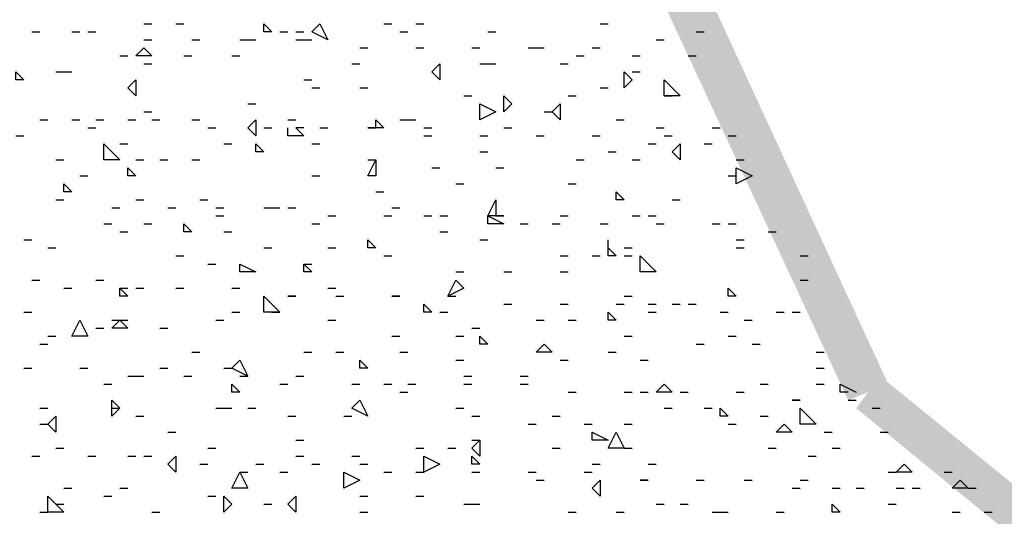
# Model space of a CAD drawing. Units: millimetres. Extents: x 1673208 to 1673933, y 2368702 to 2369513.
# Drawn here: x 1673347 to 1673354, y 2368956 to 2368960 of the extents above; entities that cross this region are included whole.
import ezdxf

# ---------------------------------------------------------------- set-up
doc = ezdxf.new("R2010")
doc.units = ezdxf.units.MM
doc.layers.add('PDF _Геометрия', color=3, linetype='Continuous')
doc.layers.add('PDF _Сплошная заливка', color=7, linetype='Continuous')

msp = doc.modelspace()

# ---------------------------------------------------------------- linework, layer by layer
at = {"layer": 'PDF _Геометрия', "color": 5, "linetype": 'ByBlock', "lineweight": 25}
msp.add_lwpolyline([(1673322.5698, 2368963.1754, 0.407504), (1673378.7686, 2368936.8958, -0.407504)], format="xyb", close=True, dxfattribs=at)
at = {"layer": 'PDF _Геометрия', "color": 244, "linetype": 'ByBlock', "lineweight": 25, "true_color": 0x991a1d}
for points in [[(1673346.6903, 2368959.9058), (1673346.7519, 2368959.9058)], [(1673346.9987, 2368959.9058), (1673347.0604, 2368959.9058)], [(1673347.1221, 2368959.9058), (1673347.1838, 2368959.9058)], [(1673347.5539, 2368959.9675), (1673347.6156, 2368959.9675)], [(1673347.8007, 2368959.9675), (1673347.8624, 2368959.9675)], [(1673348.6026, 2368959.9058), (1673348.6643, 2368959.9058)], [(1673348.726, 2368959.9058), (1673348.7877, 2368959.9058)], [(1673349.4046, 2368959.9675), (1673349.4663, 2368959.9675)], [(1673349.528, 2368959.9058), (1673349.5897, 2368959.9058)], [(1673349.6513, 2368959.9675), (1673349.713, 2368959.9675)], [(1673350.2065, 2368959.9058), (1673350.2682, 2368959.9058)], [(1673351.0702, 2368959.9675), (1673351.1319, 2368959.9675)], [(1673351.8105, 2368959.9058), (1673351.8722, 2368959.9058)], [(1673347.5539, 2368959.8441), (1673347.6156, 2368959.8441)], [(1673347.924, 2368959.8441), (1673347.9857, 2368959.8441)], [(1673348.2942, 2368959.8441), (1673348.3559, 2368959.8441), (1673348.4176, 2368959.8441)], [(1673348.726, 2368959.8441), (1673348.7877, 2368959.8441), (1673348.8494, 2368959.8441)], [(1673351.502, 2368959.8441), (1673351.5637, 2368959.8441)], [(1673349.2195, 2368959.7825), (1673349.2812, 2368959.7825)], [(1673349.6513, 2368959.7825), (1673349.713, 2368959.7825)], [(1673350.0832, 2368959.7825), (1673350.1449, 2368959.7825)], [(1673350.515, 2368959.7825), (1673350.5767, 2368959.7825), (1673350.6384, 2368959.7825)], [(1673351.0085, 2368959.7825), (1673351.0702, 2368959.7825)], [(1673347.3688, 2368959.7208), (1673347.4305, 2368959.7208)], [(1673347.8624, 2368959.7208), (1673347.924, 2368959.7208)], [(1673348.2325, 2368959.7208), (1673348.2942, 2368959.7208)], [(1673350.8851, 2368959.7208), (1673350.9468, 2368959.7208)], [(1673351.3169, 2368959.7208), (1673351.3786, 2368959.7208)], [(1673351.7488, 2368959.7208), (1673351.8105, 2368959.7208)], [(1673346.8753, 2368959.5974), (1673346.937, 2368959.5974), (1673346.9987, 2368959.5974)], [(1673347.5539, 2368959.6591), (1673347.6156, 2368959.6591)], [(1673349.1578, 2368959.6591), (1673349.2195, 2368959.6591)], [(1673350.1449, 2368959.6591), (1673350.2065, 2368959.6591), (1673350.2682, 2368959.6591)], [(1673350.7617, 2368959.6591), (1673350.8234, 2368959.6591)], [(1673351.3169, 2368959.5974), (1673351.3786, 2368959.5974)], [(1673348.7877, 2368959.5357), (1673348.8494, 2368959.5357)], [(1673348.8494, 2368959.474), (1673348.9111, 2368959.474)], [(1673349.2195, 2368959.474), (1673349.2812, 2368959.474)], [(1673351.0702, 2368959.474), (1673351.1319, 2368959.474)], [(1673350.0215, 2368959.4123), (1673350.0832, 2368959.4123)], [(1673350.8234, 2368959.4123), (1673350.8851, 2368959.4123)], [(1673351.5637, 2368959.4123), (1673351.6254, 2368959.4123)], [(1673348.3559, 2368959.3506), (1673348.4176, 2368959.3506)], [(1673346.7519, 2368959.2273), (1673346.8136, 2368959.2273)], [(1673346.9987, 2368959.2273), (1673347.0604, 2368959.2273)], [(1673347.1838, 2368959.2273), (1673347.2455, 2368959.2273)], [(1673347.4305, 2368959.2273), (1673347.4922, 2368959.2273)], [(1673347.5539, 2368959.2889), (1673347.6156, 2368959.2889)], [(1673347.6156, 2368959.2273), (1673347.6773, 2368959.2273)], [(1673347.924, 2368959.2273), (1673347.9857, 2368959.2273)], [(1673348.6643, 2368959.2273), (1673348.726, 2368959.2273)], [(1673349.528, 2368959.2273), (1673349.5897, 2368959.2273), (1673349.6513, 2368959.2273)], [(1673350.6384, 2368959.2889), (1673350.7001, 2368959.2889)], [(1673351.1936, 2368959.2273), (1673351.2553, 2368959.2273)], [(1673347.1221, 2368959.1656), (1673347.1838, 2368959.1656)], [(1673348.0474, 2368959.1656), (1673348.1091, 2368959.1656)], [(1673348.4792, 2368959.1656), (1673348.5409, 2368959.1656)], [(1673348.7877, 2368959.1656), (1673348.726, 2368959.1656), (1673348.7877, 2368959.1039), (1673348.6643, 2368959.1039), (1673348.6643, 2368959.1656)], [(1673348.9111, 2368959.1656), (1673348.9728, 2368959.1656)], [(1673349.713, 2368959.1656), (1673349.7747, 2368959.1656)], [(1673350.3299, 2368959.1656), (1673350.3916, 2368959.1656)], [(1673351.502, 2368959.1656), (1673351.5637, 2368959.1656)], [(1673351.9338, 2368959.1656), (1673351.9955, 2368959.1656)], [(1673346.5669, 2368959.1039), (1673346.6286, 2368959.1039)], [(1673349.713, 2368959.1039), (1673349.7747, 2368959.1039)], [(1673350.1449, 2368959.1039), (1673350.2065, 2368959.1039)], [(1673350.5767, 2368959.1039), (1673350.6384, 2368959.1039)], [(1673351.0085, 2368959.1039), (1673351.0702, 2368959.1039)], [(1673351.5637, 2368959.1039), (1673351.6254, 2368959.1039)], [(1673352.0572, 2368959.1039), (1673352.1189, 2368959.1039)], [(1673347.3688, 2368959.0422), (1673347.4305, 2368959.0422)], [(1673348.1708, 2368959.0422), (1673348.2325, 2368959.0422)], [(1673348.8494, 2368959.0422), (1673348.9111, 2368959.0422)], [(1673351.4403, 2368959.0422), (1673351.502, 2368959.0422)], [(1673351.8722, 2368959.0422), (1673351.9338, 2368959.0422)], [(1673346.8753, 2368958.9188), (1673346.937, 2368958.9188)], [(1673347.4922, 2368958.9188), (1673347.5539, 2368958.9188)], [(1673347.6773, 2368958.9188), (1673347.739, 2368958.9188)], [(1673347.924, 2368958.9188), (1673347.9857, 2368958.9188)], [(1673349.2812, 2368958.9188), (1673349.3429, 2368958.9188)], [(1673350.1449, 2368958.9805), (1673350.2065, 2368958.9805)], [(1673350.8851, 2368958.9188), (1673350.9468, 2368958.9188)], [(1673351.1319, 2368958.9805), (1673351.1936, 2368958.9805)], [(1673351.3169, 2368958.9188), (1673351.3786, 2368958.9188)], [(1673352.1189, 2368958.9188), (1673352.1806, 2368958.9188)], [(1673349.7747, 2368958.8571), (1673349.8364, 2368958.8571)], [(1673350.2682, 2368958.8571), (1673350.3299, 2368958.8571)], [(1673347.0604, 2368958.7954), (1673347.1221, 2368958.7954)], [(1673348.8494, 2368958.7954), (1673348.9111, 2368958.7954)], [(1673352.0572, 2368958.7954), (1673352.1189, 2368958.7954)], [(1673349.9598, 2368958.7337), (1673350.0215, 2368958.7337)], [(1673350.8234, 2368958.7337), (1673350.8851, 2368958.7337)], [(1673346.8753, 2368958.6104), (1673346.937, 2368958.6104)], [(1673347.4922, 2368958.6104), (1673347.5539, 2368958.6104)], [(1673347.9857, 2368958.6104), (1673348.0474, 2368958.6104)], [(1673349.3429, 2368958.6721), (1673349.4046, 2368958.6721)], [(1673351.6254, 2368958.6104), (1673351.6871, 2368958.6104)], [(1673347.3072, 2368958.5487), (1673347.3688, 2368958.5487)], [(1673347.739, 2368958.5487), (1673347.8007, 2368958.5487)], [(1673348.1091, 2368958.5487), (1673348.1708, 2368958.5487)], [(1673348.4792, 2368958.5487), (1673348.5409, 2368958.5487), (1673348.6026, 2368958.5487)], [(1673348.6643, 2368958.5487), (1673348.726, 2368958.5487)], [(1673349.4663, 2368958.5487), (1673349.528, 2368958.5487)], [(1673348.1091, 2368958.487), (1673348.1708, 2368958.487)], [(1673348.9728, 2368958.487), (1673349.0344, 2368958.487)], [(1673349.4046, 2368958.487), (1673349.4663, 2368958.487)], [(1673349.713, 2368958.487), (1673349.7747, 2368958.487)], [(1673349.8364, 2368958.487), (1673349.8981, 2368958.487)], [(1673350.7617, 2368958.487), (1673350.8234, 2368958.487)], [(1673351.3169, 2368958.487), (1673351.3786, 2368958.487)], [(1673351.4403, 2368958.487), (1673351.502, 2368958.487)], [(1673347.2455, 2368958.4253), (1673347.3072, 2368958.4253)], [(1673347.5539, 2368958.4253), (1673347.6156, 2368958.4253)], [(1673348.8494, 2368958.4253), (1673348.9111, 2368958.4253)], [(1673350.4533, 2368958.4253), (1673350.515, 2368958.4253)], [(1673350.7001, 2368958.4253), (1673350.7617, 2368958.4253)], [(1673351.0702, 2368958.4253), (1673351.1319, 2368958.4253)], [(1673351.502, 2368958.4253), (1673351.5637, 2368958.4253)], [(1673351.9338, 2368958.4253), (1673351.9955, 2368958.4253)], [(1673352.0572, 2368958.4253), (1673352.1189, 2368958.4253)], [(1673347.3688, 2368958.3636), (1673347.4305, 2368958.3636)], [(1673348.1708, 2368958.3636), (1673348.2325, 2368958.3636)], [(1673349.8364, 2368958.3636), (1673349.8981, 2368958.3636)], [(1673352.3657, 2368958.3636), (1673352.4274, 2368958.3636)], [(1673346.6286, 2368958.3019), (1673346.6903, 2368958.3019)], [(1673346.8136, 2368958.2402), (1673346.8753, 2368958.2402)], [(1673348.4792, 2368958.2402), (1673348.5409, 2368958.2402)], [(1673348.9728, 2368958.2402), (1673349.0344, 2368958.2402)], [(1673350.1449, 2368958.3019), (1673350.2065, 2368958.3019)], [(1673351.1319, 2368958.2402), (1673351.1936, 2368958.1785), (1673351.1319, 2368958.1785), (1673351.1319, 2368958.3019)], [(1673351.2553, 2368958.2402), (1673351.3169, 2368958.2402)], [(1673352.1189, 2368958.3019), (1673352.1806, 2368958.3019)], [(1673352.1189, 2368958.2402), (1673352.1806, 2368958.2402)], [(1673347.8007, 2368958.1785), (1673347.8624, 2368958.1785)], [(1673349.4046, 2368958.1785), (1673349.4663, 2368958.1785)], [(1673350.7617, 2368958.1785), (1673350.8234, 2368958.1785)], [(1673351.0085, 2368958.1785), (1673351.0702, 2368958.1785)], [(1673351.2553, 2368958.1785), (1673351.3169, 2368958.1785)], [(1673352.6124, 2368958.1785), (1673352.6741, 2368958.1785)], [(1673348.0474, 2368958.1168), (1673348.1091, 2368958.1168)], [(1673348.7877, 2368958.1168), (1673348.8494, 2368958.1168)], [(1673349.9598, 2368958.0552), (1673350.0215, 2368958.0552)], [(1673350.3299, 2368958.0552), (1673350.3916, 2368958.0552)], [(1673350.7617, 2368958.0552), (1673350.8234, 2368958.0552)], [(1673346.6903, 2368957.9935), (1673346.7519, 2368957.9935)], [(1673346.937, 2368957.9318), (1673346.9987, 2368957.9318)], [(1673347.1838, 2368957.9935), (1673347.2455, 2368957.9935)], [(1673347.3688, 2368957.9318), (1673347.4305, 2368957.9318)], [(1673347.4922, 2368957.9318), (1673347.5539, 2368957.9318)], [(1673347.8007, 2368957.9318), (1673347.8624, 2368957.9318)], [(1673348.2325, 2368957.9318), (1673348.2942, 2368957.9318)], [(1673348.9728, 2368957.9318), (1673349.0344, 2368957.9318)], [(1673352.6124, 2368957.9935), (1673352.6741, 2368957.9935)], [(1673349.0344, 2368957.8701), (1673349.0961, 2368957.8701)], [(1673349.4663, 2368957.8701), (1673349.528, 2368957.8701)], [(1673349.8981, 2368957.8701), (1673349.9598, 2368957.8701)], [(1673351.2553, 2368957.8701), (1673351.3169, 2368957.8701)], [(1673350.3299, 2368957.8084), (1673350.3916, 2368957.8084)], [(1673350.7617, 2368957.8084), (1673350.8234, 2368957.8084)], [(1673351.1936, 2368957.8084), (1673351.2553, 2368957.8084)], [(1673351.4403, 2368957.8084), (1673351.502, 2368957.8084)], [(1673351.6254, 2368957.8084), (1673351.6871, 2368957.8084)], [(1673351.7488, 2368957.8084), (1673351.8105, 2368957.8084)], [(1673346.6286, 2368957.7467), (1673346.6903, 2368957.7467)], [(1673348.2325, 2368957.7467), (1673348.2942, 2368957.7467)], [(1673348.5409, 2368957.7467), (1673348.6026, 2368957.7467)], [(1673349.8364, 2368957.7467), (1673349.8981, 2368957.7467)], [(1673351.4403, 2368957.7467), (1673351.502, 2368957.7467)], [(1673351.9955, 2368957.7467), (1673352.0572, 2368957.7467)], [(1673352.4274, 2368957.7467), (1673352.489, 2368957.7467)], [(1673352.5507, 2368957.7467), (1673352.6124, 2368957.7467)], [(1673347.1838, 2368957.6233), (1673347.2455, 2368957.6233)], [(1673347.3072, 2368957.685), (1673347.3688, 2368957.685), (1673347.4305, 2368957.685)], [(1673347.6773, 2368957.6233), (1673347.739, 2368957.6233)], [(1673348.1091, 2368957.685), (1673348.1708, 2368957.685)], [(1673348.9728, 2368957.685), (1673349.0344, 2368957.685)], [(1673350.0832, 2368957.6233), (1673350.1449, 2368957.6233)], [(1673350.5767, 2368957.685), (1673350.6384, 2368957.685)], [(1673350.8234, 2368957.685), (1673350.8851, 2368957.685)], [(1673352.1806, 2368957.685), (1673352.2423, 2368957.685)], [(1673346.8136, 2368957.5616), (1673346.8753, 2368957.5616)], [(1673349.4663, 2368957.5616), (1673349.528, 2368957.5616)], [(1673349.9598, 2368957.5616), (1673350.0215, 2368957.5616)], [(1673351.2553, 2368957.5616), (1673351.3169, 2368957.5616)], [(1673352.0572, 2368957.5616), (1673352.1189, 2368957.5616)], [(1673346.7519, 2368957.5), (1673346.8136, 2368957.5)], [(1673351.8105, 2368957.5), (1673351.8722, 2368957.5)], [(1673352.2423, 2368957.5), (1673352.304, 2368957.5)], [(1673347.924, 2368957.4383), (1673347.9857, 2368957.4383)], [(1673348.7877, 2368957.4383), (1673348.8494, 2368957.4383)], [(1673349.0344, 2368957.4383), (1673349.0961, 2368957.4383)], [(1673349.528, 2368957.4383), (1673349.5897, 2368957.4383)], [(1673351.1319, 2368957.4383), (1673351.1936, 2368957.4383)], [(1673352.7358, 2368957.4383), (1673352.7975, 2368957.4383)], [(1673349.9598, 2368957.3766), (1673350.0215, 2368957.3766)], [(1673350.7617, 2368957.3766), (1673350.8234, 2368957.3766)], [(1673351.3786, 2368957.3766), (1673351.4403, 2368957.3766)], [(1673346.6286, 2368957.3149), (1673346.6903, 2368957.3149)], [(1673347.0604, 2368957.3149), (1673347.1221, 2368957.3149)], [(1673347.4305, 2368957.2532), (1673347.4922, 2368957.2532), (1673347.5539, 2368957.2532)], [(1673347.6773, 2368957.3149), (1673347.739, 2368957.3149)], [(1673347.8624, 2368957.2532), (1673347.924, 2368957.2532)], [(1673348.1708, 2368957.3149), (1673348.2325, 2368957.3149)], [(1673348.2942, 2368957.2532), (1673348.3559, 2368957.2532)], [(1673348.726, 2368957.2532), (1673348.7877, 2368957.2532)], [(1673350.0215, 2368957.2532), (1673350.0832, 2368957.2532)], [(1673350.4533, 2368957.2532), (1673350.515, 2368957.2532)], [(1673352.7358, 2368957.3149), (1673352.7975, 2368957.3149)], [(1673347.2455, 2368957.1915), (1673347.3072, 2368957.1915)], [(1673348.6026, 2368957.1915), (1673348.6643, 2368957.1915)], [(1673349.1578, 2368957.1915), (1673349.2195, 2368957.1915)], [(1673349.4046, 2368957.1915), (1673349.4663, 2368957.1915)], [(1673349.5897, 2368957.1915), (1673349.6513, 2368957.1915)], [(1673350.0215, 2368957.1915), (1673350.0832, 2368957.1915)], [(1673350.4533, 2368957.1915), (1673350.515, 2368957.1915)], [(1673352.304, 2368957.1915), (1673352.3657, 2368957.1915)], [(1673352.7358, 2368957.1915), (1673352.7975, 2368957.1915)], [(1673352.9826, 2368957.1298), (1673352.9209, 2368957.1298), (1673352.9209, 2368957.1915), (1673353.0442, 2368957.1298)], [(1673349.528, 2368957.1298), (1673349.5897, 2368957.1298)], [(1673350.8234, 2368957.1298), (1673350.8851, 2368957.1298)], [(1673351.2553, 2368957.1298), (1673351.3169, 2368957.1298)], [(1673351.3786, 2368957.1298), (1673351.4403, 2368957.1298)], [(1673351.6871, 2368957.1298), (1673351.7488, 2368957.1298)], [(1673352.1189, 2368957.1298), (1673352.1806, 2368957.1298)], [(1673352.9826, 2368957.0681), (1673353.0442, 2368957.0681)], [(1673346.7519, 2368957.0064), (1673346.8136, 2368957.0064)], [(1673347.3072, 2368957.0064), (1673347.3688, 2368957.0064)], [(1673347.4922, 2368956.9448), (1673347.5539, 2368956.9448)], [(1673348.1091, 2368957.0064), (1673348.1708, 2368957.0064), (1673348.2325, 2368957.0064)], [(1673348.3559, 2368957.0064), (1673348.4176, 2368957.0064)], [(1673348.6643, 2368956.9448), (1673348.726, 2368956.9448)], [(1673349.0961, 2368956.9448), (1673349.1578, 2368956.9448)], [(1673349.9598, 2368957.0064), (1673350.0215, 2368957.0064)], [(1673350.0832, 2368956.9448), (1673350.1449, 2368956.9448)], [(1673350.7001, 2368956.9448), (1673350.7617, 2368956.9448)], [(1673351.5637, 2368957.0064), (1673351.6254, 2368957.0064)], [(1673351.8722, 2368957.0064), (1673351.9338, 2368957.0064)], [(1673352.304, 2368956.9448), (1673352.3657, 2368956.9448)], [(1673353.1676, 2368957.0064), (1673353.2293, 2368957.0064)], [(1673346.7519, 2368956.8831), (1673346.8136, 2368956.8831)], [(1673350.515, 2368956.8831), (1673350.5767, 2368956.8831)], [(1673350.9468, 2368956.8831), (1673351.0085, 2368956.8831)], [(1673351.2553, 2368956.8831), (1673351.3169, 2368956.8831)], [(1673352.0572, 2368956.8831), (1673352.1189, 2368956.8831)], [(1673347.739, 2368956.8214), (1673347.8007, 2368956.8214)], [(1673352.7975, 2368956.8214), (1673352.8592, 2368956.8214)], [(1673353.2293, 2368956.8214), (1673353.291, 2368956.8214)], [(1673348.726, 2368956.7597), (1673348.7877, 2368956.7597)], [(1673350.0832, 2368956.7597), (1673350.1449, 2368956.7597)], [(1673346.6903, 2368956.6363), (1673346.7519, 2368956.6363)], [(1673346.8753, 2368956.698), (1673346.937, 2368956.698)], [(1673347.1221, 2368956.6363), (1673347.1838, 2368956.6363)], [(1673347.4305, 2368956.6363), (1673347.4922, 2368956.6363)], [(1673347.5539, 2368956.6363), (1673347.6156, 2368956.6363)], [(1673348.0474, 2368956.698), (1673348.1091, 2368956.698)], [(1673348.726, 2368956.6363), (1673348.7877, 2368956.6363)], [(1673349.1578, 2368956.6363), (1673349.2195, 2368956.6363)], [(1673349.6513, 2368956.698), (1673349.713, 2368956.698)], [(1673349.8981, 2368956.698), (1673349.9598, 2368956.698)], [(1673350.7001, 2368956.698), (1673350.7617, 2368956.698)], [(1673351.2553, 2368956.698), (1673351.3169, 2368956.698)], [(1673352.3657, 2368956.698), (1673352.4274, 2368956.698)], [(1673352.6741, 2368956.6363), (1673352.7358, 2368956.6363)], [(1673352.8592, 2368956.698), (1673352.9209, 2368956.698)], [(1673347.9857, 2368956.5746), (1673348.0474, 2368956.5746)], [(1673348.4176, 2368956.5746), (1673348.4792, 2368956.5746)], [(1673348.8494, 2368956.5746), (1673348.9111, 2368956.5746)], [(1673349.2195, 2368956.5746), (1673349.2812, 2368956.5746)], [(1673351.0085, 2368956.5746), (1673351.0702, 2368956.5746)], [(1673351.4403, 2368956.5746), (1673351.502, 2368956.5746)], [(1673348.2942, 2368956.5129), (1673348.3559, 2368956.5129)], [(1673348.6026, 2368956.5129), (1673348.6643, 2368956.5129)], [(1673349.4046, 2368956.5129), (1673349.4663, 2368956.5129)], [(1673349.6513, 2368956.5129), (1673349.713, 2368956.5129)], [(1673350.0832, 2368956.5129), (1673350.1449, 2368956.5129)], [(1673350.515, 2368956.5129), (1673350.5767, 2368956.5129)], [(1673350.9468, 2368956.5129), (1673351.0085, 2368956.5129)], [(1673353.291, 2368956.5129), (1673353.3527, 2368956.5129)], [(1673353.7228, 2368956.5129), (1673353.7845, 2368956.5129)], [(1673350.5767, 2368956.4512), (1673350.6384, 2368956.4512)], [(1673351.8105, 2368956.4512), (1673351.8722, 2368956.4512)], [(1673352.1806, 2368956.4512), (1673352.2423, 2368956.4512)], [(1673352.6124, 2368956.4512), (1673352.6741, 2368956.4512)], [(1673346.937, 2368956.3896), (1673346.9987, 2368956.3896)], [(1673347.3688, 2368956.3896), (1673347.4305, 2368956.3896)], [(1673352.5507, 2368956.3896), (1673352.6124, 2368956.3896)], [(1673352.8592, 2368956.3896), (1673352.9209, 2368956.3896)], [(1673353.0442, 2368956.3896), (1673353.1059, 2368956.3896)], [(1673353.3527, 2368956.3896), (1673353.4144, 2368956.3896)], [(1673353.4761, 2368956.3896), (1673353.5378, 2368956.3896)], [(1673353.9079, 2368956.3896), (1673353.9696, 2368956.3896)], [(1673346.8753, 2368956.2662), (1673346.937, 2368956.2662)], [(1673347.2455, 2368956.3279), (1673347.3072, 2368956.3279)], [(1673348.0474, 2368956.3279), (1673348.1091, 2368956.3279)], [(1673348.4792, 2368956.2662), (1673348.5409, 2368956.2662)], [(1673349.2195, 2368956.3279), (1673349.2812, 2368956.3279)], [(1673349.6513, 2368956.3279), (1673349.713, 2368956.3279)], [(1673350.0215, 2368956.2662), (1673350.0832, 2368956.2662), (1673350.1449, 2368956.2662)], [(1673351.502, 2368956.2662), (1673351.5637, 2368956.2662)], [(1673351.6871, 2368956.2662), (1673351.7488, 2368956.2662)], [(1673353.291, 2368956.2662), (1673353.3527, 2368956.2662)], [(1673346.7519, 2368956.2045), (1673346.8136, 2368956.2045)], [(1673347.6156, 2368956.2045), (1673347.6773, 2368956.2045)], [(1673349.2195, 2368956.2045), (1673349.2812, 2368956.2045)], [(1673350.8234, 2368956.2045), (1673350.8851, 2368956.2045)], [(1673351.1936, 2368956.2045), (1673351.2553, 2368956.2045)], [(1673351.9338, 2368956.2045), (1673351.9955, 2368956.2045), (1673352.0572, 2368956.2045)], [(1673352.4274, 2368956.2045), (1673352.489, 2368956.2045)], [(1673353.7845, 2368956.2045), (1673353.8462, 2368956.2045)], [(1673354.0313, 2368956.2045), (1673354.093, 2368956.2045)]]:
    msp.add_lwpolyline(points, dxfattribs=at)
for points in [[(1673348.5409, 2368959.9058), (1673348.4792, 2368959.9058), (1673348.4792, 2368959.9675)], [(1673348.9728, 2368959.8441), (1673348.8494, 2368959.9058), (1673348.9111, 2368959.9675)], [(1673347.6156, 2368959.7208), (1673347.4922, 2368959.7208), (1673347.5539, 2368959.7825)], [(1673346.6286, 2368959.5357), (1673346.5669, 2368959.5357), (1673346.5669, 2368959.5974)], [(1673349.8364, 2368959.5357), (1673349.7747, 2368959.5974), (1673349.8364, 2368959.6591)], [(1673351.3169, 2368959.5357), (1673351.2553, 2368959.474), (1673351.2553, 2368959.5974)], [(1673347.4922, 2368959.4123), (1673347.4305, 2368959.474), (1673347.4922, 2368959.5357)], [(1673351.5637, 2368959.4123), (1673351.5637, 2368959.5357), (1673351.6871, 2368959.4123)], [(1673350.3916, 2368959.3506), (1673350.3299, 2368959.2889), (1673350.3299, 2368959.4123)], [(1673350.1449, 2368959.2273), (1673350.1449, 2368959.3506), (1673350.2682, 2368959.2889)], [(1673350.7617, 2368959.2273), (1673350.7001, 2368959.2889), (1673350.7617, 2368959.3506)], [(1673348.4176, 2368959.1039), (1673348.3559, 2368959.1656), (1673348.4176, 2368959.2273)], [(1673349.4046, 2368959.1656), (1673349.3429, 2368959.1656), (1673349.3429, 2368959.2273)], [(1673349.3429, 2368959.1656), (1673349.2812, 2368959.1656)], [(1673347.2455, 2368958.9188), (1673347.2455, 2368959.0422), (1673347.3688, 2368958.9188)], [(1673348.4792, 2368958.9805), (1673348.4176, 2368958.9805), (1673348.4176, 2368959.0422)], [(1673351.6871, 2368958.9188), (1673351.6254, 2368958.9805), (1673351.6871, 2368959.0422)], [(1673349.3429, 2368958.7954), (1673349.2812, 2368958.7954), (1673349.3429, 2368958.9188)], [(1673347.4922, 2368958.7954), (1673347.4305, 2368958.7954), (1673347.4305, 2368958.8571)], [(1673352.2423, 2368958.7954), (1673352.1189, 2368958.7337), (1673352.1189, 2368958.8571)], [(1673346.9987, 2368958.6721), (1673346.937, 2368958.6721), (1673346.937, 2368958.7337)], [(1673350.2682, 2368958.487), (1673350.2065, 2368958.487), (1673350.2682, 2368958.6104)], [(1673351.2553, 2368958.6104), (1673351.1936, 2368958.6104), (1673351.1936, 2368958.6721)], [(1673350.3299, 2368958.4253), (1673350.2065, 2368958.4253), (1673350.2065, 2368958.487)], [(1673350.3299, 2368958.487), (1673350.2682, 2368958.487)], [(1673347.924, 2368958.3636), (1673347.8624, 2368958.3636), (1673347.8624, 2368958.4253)], [(1673349.3429, 2368958.2402), (1673349.2812, 2368958.2402), (1673349.2812, 2368958.3019)], [(1673351.3786, 2368958.0552), (1673351.3786, 2368958.1785), (1673351.502, 2368958.0552)], [(1673348.4176, 2368958.0552), (1673348.2942, 2368958.0552), (1673348.2942, 2368958.1168)], [(1673348.8494, 2368958.0552), (1673348.7877, 2368958.0552), (1673348.7877, 2368958.1168)], [(1673347.4305, 2368957.8701), (1673347.3688, 2368957.8701), (1673347.3688, 2368957.9318)], [(1673349.8981, 2368957.8701), (1673349.9598, 2368957.9935), (1673350.0215, 2368957.9318)], [(1673352.1189, 2368957.8701), (1673352.0572, 2368957.8701), (1673352.0572, 2368957.9318)], [(1673352.1189, 2368957.8701), (1673352.0572, 2368957.8701), (1673352.0572, 2368957.9318)], [(1673348.4792, 2368957.7467), (1673348.4792, 2368957.8701), (1673348.6026, 2368957.7467)], [(1673348.726, 2368957.8701), (1673348.6643, 2368957.8701)], [(1673349.528, 2368957.8701), (1673349.4663, 2368957.8701)], [(1673349.7747, 2368957.7467), (1673349.713, 2368957.7467), (1673349.713, 2368957.8084)], [(1673351.1936, 2368957.685), (1673351.1319, 2368957.685), (1673351.1319, 2368957.7467)], [(1673346.9987, 2368957.5616), (1673347.0604, 2368957.685), (1673347.1221, 2368957.5616)], [(1673347.4305, 2368957.6233), (1673347.3072, 2368957.6233), (1673347.3688, 2368957.685)], [(1673350.2065, 2368957.5), (1673350.1449, 2368957.5), (1673350.1449, 2368957.5616)], [(1673350.7001, 2368957.4383), (1673350.5767, 2368957.4383), (1673350.6384, 2368957.5)], [(1673348.3559, 2368957.2532), (1673348.2325, 2368957.3149), (1673348.2942, 2368957.3766)], [(1673349.2812, 2368957.3149), (1673349.2195, 2368957.3149), (1673349.2195, 2368957.3766)], [(1673348.2942, 2368957.1298), (1673348.2325, 2368957.1298), (1673348.2325, 2368957.1915)], [(1673351.6254, 2368957.1298), (1673351.502, 2368957.1298), (1673351.5637, 2368957.1915)], [(1673347.3688, 2368957.0064), (1673347.3072, 2368956.9448), (1673347.3072, 2368957.0681)], [(1673349.2812, 2368956.9448), (1673349.1578, 2368957.0064), (1673349.2195, 2368957.0681)], [(1673352.6124, 2368957.0681), (1673352.5507, 2368957.0681)], [(1673346.8753, 2368956.8214), (1673346.8136, 2368956.8831), (1673346.8753, 2368956.9448)], [(1673352.0572, 2368956.9448), (1673351.9955, 2368956.9448), (1673351.9955, 2368957.0064)], [(1673352.6124, 2368956.8831), (1673352.6124, 2368957.0064), (1673352.7358, 2368956.8831)], [(1673352.5507, 2368956.8214), (1673352.4274, 2368956.8214), (1673352.489, 2368956.8831)], [(1673351.1319, 2368956.7597), (1673351.0085, 2368956.7597), (1673351.0085, 2368956.8214)], [(1673351.1319, 2368956.698), (1673351.1936, 2368956.8214), (1673351.2553, 2368956.698)], [(1673350.1449, 2368956.6363), (1673350.0832, 2368956.698), (1673350.1449, 2368956.7597)], [(1673347.8007, 2368956.5129), (1673347.739, 2368956.5746), (1673347.8007, 2368956.6363)], [(1673349.713, 2368956.5129), (1673349.713, 2368956.6363), (1673349.8364, 2368956.5746)], [(1673350.1449, 2368956.5746), (1673350.0832, 2368956.5746), (1673350.0832, 2368956.6363)], [(1673353.4761, 2368956.5129), (1673353.3527, 2368956.5129), (1673353.4144, 2368956.5746)], [(1673348.2325, 2368956.3896), (1673348.2942, 2368956.5129), (1673348.3559, 2368956.3896)], [(1673349.2195, 2368956.4512), (1673349.0961, 2368956.3896), (1673349.0961, 2368956.5129)], [(1673351.0702, 2368956.3279), (1673351.0085, 2368956.3896), (1673351.0702, 2368956.4512)], [(1673351.4403, 2368956.4512), (1673351.3786, 2368956.4512)], [(1673353.9079, 2368956.3896), (1673353.7845, 2368956.3896), (1673353.8462, 2368956.4512)], [(1673346.8136, 2368956.2045), (1673346.8136, 2368956.3279), (1673346.937, 2368956.2045)], [(1673348.2325, 2368956.2662), (1673348.1708, 2368956.2045), (1673348.1708, 2368956.3279)], [(1673348.726, 2368956.2045), (1673348.6643, 2368956.2662), (1673348.726, 2368956.3279)], [(1673352.9209, 2368956.2045), (1673352.8592, 2368956.2045), (1673352.8592, 2368956.2662)]]:
    msp.add_lwpolyline(points, close=True, dxfattribs=at)
at = {"layer": 'PDF _Сплошная заливка', "linetype": 'ByBlock', "lineweight": 25, "transparency": 33554559}
for points in [[(1673353.291, 2368957.1915), (1673349.2812, 2368965.026), (1673349.5897, 2368965.2111)], [(1673352.9826, 2368957.0681), (1673353.291, 2368957.1915), (1673349.2812, 2368965.026)], [(1673363.4697, 2368948.9252), (1673353.0442, 2368957.0064), (1673353.2293, 2368957.2532)], [(1673363.223, 2368948.6784), (1673363.4697, 2368948.9252), (1673353.0442, 2368957.0064)]]:
    msp.add_solid(points, dxfattribs=at)

doc.saveas('drawing.dxf')
